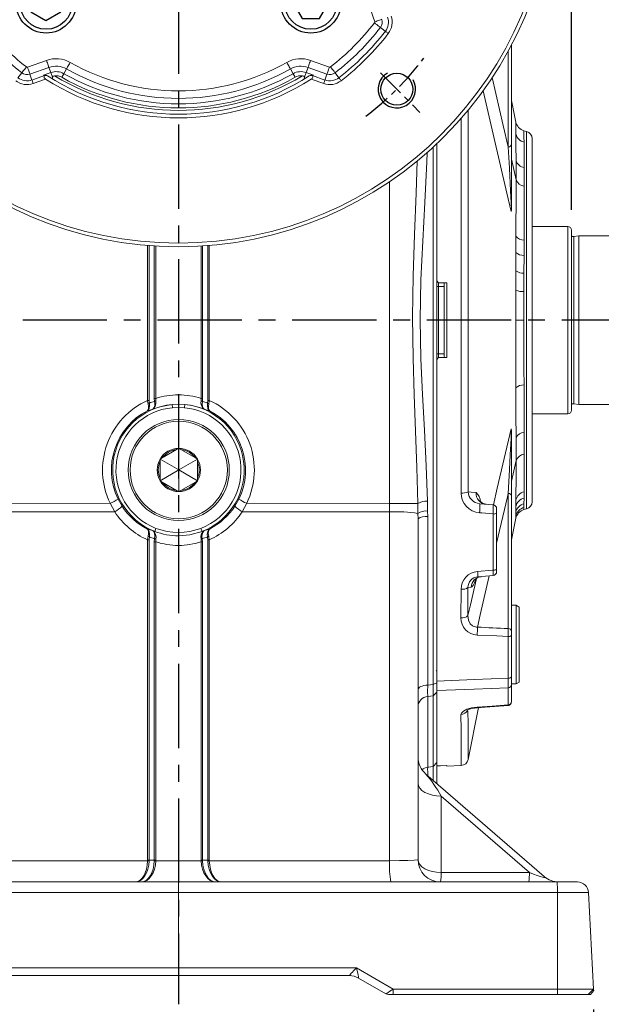
# Model space of a CAD drawing. Units: millimetres. Extents: x -38 to 1686, y -22 to 1078.
# Drawn here: x 398 to 553, y 114 to 377 of the extents above; entities that cross this region are included whole.
import ezdxf

# ---------------------------------------------------------------- set-up
doc = ezdxf.new("R2010")
doc.units = ezdxf.units.MM
doc.linetypes.add('中心線', pattern=[12, 7.5, -1.5, 1.5, -1.5])
for name, color, linetype in [('CEN', 2, '中心線'), ('DIM', 3, 'Continuous'), ('MAIN', 7, 'Continuous'), ('THIN', 1, 'Continuous')]:
    doc.layers.add(name, color=color, linetype=linetype)
doc.styles.get("Standard").update_dxf_attribs({"font": 'simplex.shx', "bigfont": 'chineset.shx'})
doc.dimstyles.new('L', dxfattribs={"dimscale": 5.5, "dimtxt": 3, "dimasz": 2.5, "dimexe": 1, "dimexo": 1, "dimgap": 1, "dimtad": 1, "dimdec": 4, "dimdsep": 46, "dimtxsty": 'Standard', "dimcen": 0, "dimclrd": 256, "dimclre": 256, "dimclrt": 256, "dimadec": 0, "dimazin": 0, "dimtfac": 0.6, "dimtdec": 4, "dimtmove": 0, "dimatfit": 3, "dimfxl": 0, "dimtolj": 1, "dimarcsym": 0})

# ---------------------------------------------------------------- blocks, each defined once
blk = doc.blocks.new('*D4')
at = {"layer": 'Defpoints', "color": 0}
for p in [(183.75, 517), (440.14, 517), (330.09, 116.61)]:
    blk.add_point(p, dxfattribs=at)
at = {"layer": 'DIM', "lineweight": -2}
for p, q in [((434.64, 517), (178.25, 517)), ((183.75, 130.36), (183.75, 503.25)), ((324.59, 116.61), (178.25, 116.61))]:
    blk.add_line(p, q, dxfattribs=at)
at = {"layer": 'DIM'}
for points in [[(181.46, 503.25), (186.04, 503.25), (183.75, 517)], [(181.46, 130.36), (186.04, 130.36), (183.75, 116.61)]]:
    blk.add_solid(points, dxfattribs=at)
at = {"layer": 'DIM', "insert": (170, 301.11), "char_height": 16.5, "attachment_point": 5, "rotation": 90}
blk.add_mtext('\\A1;401', dxfattribs=at)
blk = doc.blocks.new('*D5')
at = {"layer": 'Defpoints', "color": 0}
for p in [(630.14, 552.98), (440.14, 491.7), (630.14, 317.11)]:
    blk.add_point(p, dxfattribs=at)
at = {"layer": 'DIM', "lineweight": -2}
for p, q in [((440.14, 527.31), (440.14, 558.48)), ((630.14, 533.83), (630.14, 558.48)), ((453.89, 552.98), (616.39, 552.98)), ((440.14, 497.2), (440.14, 505.72)), ((630.14, 322.61), (630.14, 463.7))]:
    blk.add_line(p, q, dxfattribs=at)
at = {"layer": 'DIM'}
for points in [[(453.89, 555.27), (453.89, 550.68), (440.14, 552.98)], [(616.39, 555.27), (616.39, 550.68), (630.14, 552.98)]]:
    blk.add_solid(points, dxfattribs=at)
at = {"layer": 'DIM', "insert": (535.14, 566.73), "char_height": 16.5, "attachment_point": 5}
blk.add_mtext('\\A1;190', dxfattribs=at)
blk = doc.blocks.new('*D6')
at = {"layer": 'Defpoints', "color": 0}
for p in [(250.14, 592.8), (250.14, 317.11), (630.14, 317.11)]:
    blk.add_point(p, dxfattribs=at)
at = {"layer": 'DIM', "lineweight": -2}
for p, q in [((250.14, 527.31), (250.14, 598.3)), ((630.14, 533.83), (630.14, 598.3)), ((616.39, 592.8), (263.89, 592.8)), ((250.14, 426.92), (250.14, 506.68)), ((630.14, 322.61), (630.14, 463.7)), ((250.14, 322.61), (250.14, 406.3))]:
    blk.add_line(p, q, dxfattribs=at)
at = {"layer": 'DIM'}
for points in [[(263.89, 595.09), (263.89, 590.51), (250.14, 592.8)], [(616.39, 595.09), (616.39, 590.51), (630.14, 592.8)]]:
    blk.add_solid(points, dxfattribs=at)
at = {"layer": 'DIM', "insert": (440.14, 606.55), "char_height": 16.5, "attachment_point": 5}
blk.add_mtext('\\A1;380', dxfattribs=at)
blk = doc.blocks.new('*D8')
at = {"layer": 'Defpoints', "color": 0}
for p in [(630.14, 391.05), (545.14, 320.61), (630.14, 317.11)]:
    blk.add_point(p, dxfattribs=at)
at = {"layer": 'DIM', "lineweight": -2}
for p, q in [((545.14, 326.11), (545.14, 396.55)), ((630.14, 322.61), (630.14, 396.55)), ((558.89, 391.05), (616.39, 391.05))]:
    blk.add_line(p, q, dxfattribs=at)
at = {"layer": 'DIM'}
for points in [[(558.89, 393.34), (558.89, 388.76), (545.14, 391.05)], [(616.39, 393.34), (616.39, 388.76), (630.14, 391.05)]]:
    blk.add_solid(points, dxfattribs=at)
at = {"layer": 'DIM', "insert": (587.64, 404.8), "char_height": 16.5, "attachment_point": 5}
blk.add_mtext('\\A1;85', dxfattribs=at)
blk = doc.blocks.new('*D16')
at = {"layer": 'Defpoints', "color": 0}
for p in [(329.2, 117.61), (551.07, 118.04), (551.07, 73.52)]:
    blk.add_point(p, dxfattribs=at)
at = {"layer": 'DIM', "lineweight": -2}
for p, q in [((329.2, 112.11), (329.2, 68.02)), ((551.07, 112.54), (551.07, 68.02)), ((342.95, 73.52), (537.32, 73.52))]:
    blk.add_line(p, q, dxfattribs=at)
at = {"layer": 'DIM'}
for points in [[(342.95, 75.81), (342.95, 71.22), (329.2, 73.52)], [(537.32, 75.81), (537.32, 71.22), (551.07, 73.52)]]:
    blk.add_solid(points, dxfattribs=at)
at = {"layer": 'DIM', "insert": (440.13, 87.27), "char_height": 16.5, "attachment_point": 5}
blk.add_mtext('\\A1;222', dxfattribs=at)
blk = doc.blocks.new('BM10')
at = {"layer": 'MAIN'}
blk.add_lwpolyline([(-3.94, -2.31), (0.06, -4.62), (4.06, -2.31), (4.06, 2.31), (0.06, 4.62), (-3.94, 2.31)], close=True, dxfattribs=at)
for radius in [8, 6.96]:
    blk.add_circle((0, 0), radius, dxfattribs=at)
blk = doc.blocks.new('*U39')
at = {"layer": 'DIM'}
blk.add_blockref('BM10', (0, 0), dxfattribs=at)
blk = doc.blocks.new('*U40')
at = {"layer": 'DIM', "color": 0, "linetype": 'ByBlock', "lineweight": -2}
for p, rotation in [((259.69, 456.67), 90), ((259.69, 385.96), 180), ((330.41, 385.96), 270)]:
    blk.add_blockref('*U39', p, dxfattribs=dict(at, rotation=rotation))
blk.add_blockref('*U39', (330.41, 456.67), dxfattribs=at)
blk = doc.blocks.new('6D1120AD090-1正視')
at = {"color": 7, "linetype": 'Continuous', "lineweight": 15}
for p, q in [((52.43, -40.35), (50.64, -35.28)), ((53.96, -41.85), (55.27, -42.87)), ((-40.35, -52.43), (-35.28, -50.64)), ((-34.62, -52.52), (-39.68, -54.31)), ((-34.62, -52.52), (-34.13, -53.88)), ((34.62, -52.52), (34.13, -53.88)), ((39.68, -54.31), (34.62, -52.52)), ((35.28, -50.64), (40.35, -52.43)), ((-41.85, -53.96), (-42.87, -55.27)), ((-39.68, -54.31), (-39.13, -55.88)), ((-39.13, -55.88), (-35.82, -54.71)), ((-36.05, -54.56), (-34.13, -53.88)), ((-34.13, -53.88), (-33.68, -55.16)), ((-30.61, -54.19), (-31.16, -55.15)), ((-29.9, -52.93), (-30.61, -54.19)), ((29.9, -52.93), (30.61, -54.19)), ((30.61, -54.19), (31.16, -55.15)), ((34.13, -53.88), (33.68, -55.16)), ((34.13, -53.88), (36.05, -54.56)), ((35.82, -54.71), (39.13, -55.88)), ((39.68, -54.31), (39.13, -55.88)), ((41.85, -53.96), (42.87, -55.27)), ((-35.49, -55.65), (-38.8, -56.82)), ((38.8, -56.82), (35.49, -55.65))]:
    blk.add_line(p, q, dxfattribs=at)
at = {"color": 7, "linetype": 'Continuous', "lineweight": 15, "flags": 128}
for points in [[(52.39, -40.63), (52.68, -40.86), (52.97, -41.08), (53.24, -41.29), (53.47, -41.47), (53.67, -41.63), (53.82, -41.74), (53.92, -41.82), (53.96, -41.85)], [(52.43, -40.35), (52.79, -40.22), (53.13, -40.1), (53.45, -39.99), (53.73, -39.89), (53.96, -39.81), (54.14, -39.74), (54.26, -39.7), (54.31, -39.68)], [(56.06, -43.48), (55.91, -43.37), (55.77, -43.25), (55.64, -43.15), (55.52, -43.06), (55.42, -42.98), (55.35, -42.93), (55.3, -42.89), (55.27, -42.87)], [(-40.63, -52.39), (-40.86, -52.68), (-41.08, -52.97), (-41.29, -53.24), (-41.47, -53.47), (-41.63, -53.67), (-41.74, -53.82), (-41.82, -53.92), (-41.85, -53.96)], [(-40.35, -52.43), (-40.22, -52.79), (-40.1, -53.13), (-39.99, -53.45), (-39.89, -53.73), (-39.81, -53.96), (-39.74, -54.14), (-39.7, -54.26), (-39.68, -54.31)], [(-35.28, -50.64), (-35.16, -50.99), (-35.03, -51.33), (-34.92, -51.65), (-34.82, -51.93), (-34.74, -52.17), (-34.68, -52.35), (-34.63, -52.47), (-34.62, -52.52)], [(-28.92, -51.19), (-29.11, -51.52), (-29.28, -51.84), (-29.45, -52.13), (-29.6, -52.39), (-29.72, -52.61), (-29.81, -52.77), (-29.87, -52.88), (-29.9, -52.93)], [(28.92, -51.19), (29.11, -51.52), (29.28, -51.84), (29.45, -52.13), (29.6, -52.39), (29.72, -52.61), (29.81, -52.77), (29.87, -52.88), (29.9, -52.93)], [(35.28, -50.64), (35.16, -50.99), (35.03, -51.33), (34.92, -51.65), (34.82, -51.93), (34.74, -52.17), (34.68, -52.35), (34.63, -52.47), (34.62, -52.52)], [(40.35, -52.43), (40.22, -52.79), (40.1, -53.13), (39.99, -53.45), (39.89, -53.73), (39.81, -53.96), (39.74, -54.14), (39.7, -54.26), (39.68, -54.31)], [(40.63, -52.39), (40.86, -52.68), (41.08, -52.97), (41.29, -53.24), (41.47, -53.47), (41.63, -53.67), (41.74, -53.82), (41.82, -53.92), (41.85, -53.96)], [(-35.62, -54.67), (-35.76, -54.78), (-35.86, -54.93), (-35.89, -55.12), (-35.85, -55.28), (-35.75, -55.42), (-35.56, -55.59), (-35.49, -55.65)], [(-35.62, -54.67), (-35.82, -54.7), (-35.82, -54.71)], [(33.68, -55.16), (33.68, -55.34), (33.56, -55.57), (33.17, -55.9)], [(35.49, -55.65), (35.69, -55.49), (35.84, -55.3), (35.89, -55.13), (35.88, -54.98), (35.78, -54.8), (35.62, -54.67)], [(35.82, -54.71), (35.82, -54.7), (35.62, -54.67)], [(-38.8, -56.82), (-38.86, -56.64), (-38.92, -56.47), (-38.98, -56.31), (-39.03, -56.17), (-39.07, -56.05), (-39.1, -55.96), (-39.12, -55.9), (-39.13, -55.88)], [(38.8, -56.82), (38.86, -56.64), (38.92, -56.47), (38.98, -56.31), (39.03, -56.17), (39.07, -56.05), (39.1, -55.96), (39.12, -55.9), (39.13, -55.88)], [(43.48, -56.06), (43.37, -55.91), (43.25, -55.77), (43.15, -55.64), (43.06, -55.52), (42.98, -55.42), (42.93, -55.35), (42.89, -55.3), (42.87, -55.27)]]:
    blk.add_lwpolyline(points, dxfattribs=at)
at = {"color": 7, "linetype": 'Continuous', "lineweight": 15, "extrusion": (6.98297e-15, 0, -1)}
blk.add_circle((0, 0), 100.39, dxfattribs=at)
at = {"color": 7, "linetype": 'Continuous', "lineweight": 15}
blk.add_circle((0, 0), 99.42, dxfattribs=at)
for centre, radius, start, end in [((52.15, -40.45), 3.95, 322.2036, 19.5), ((52.15, -40.45), 4.95, 322.2036, 19.5), ((0, 0), 68.29, 217.7964, 232.2036), ((0, 0), 66.29, 217.7964, 232.2036), ((0, 0), 66.29, 307.7964, 322.2036), ((0, 0), 68.29, 307.7964, 322.2036), ((52.15, -40.45), 0.294, 322.2036, 19.5), ((52.15, -40.45), 2.29, 322.2036, 19.5), ((0, 0), 69.95, 307.7964, 322.2036), ((0, 0), 70.95, 307.7964, 322.2036), ((-40.45, -52.15), 0.294, 232.2036, 289.5), ((-32.71, -57.9), 7.71, 60.5358, 109.5), ((-32.71, -57.9), 5.71, 60.5358, 109.5), ((0, 0), 58.79, 240.5358, 299.4642), ((32.71, -57.9), 7.71, 70.5, 119.4642), ((32.71, -57.9), 5.71, 70.5, 119.4642), ((40.45, -52.15), 0.294, 250.5, 307.7964), ((-40.45, -52.15), 2.29, 232.2036, 289.5), ((-35.72, -55.52), 1.02, 56.3617, 109.0047), ((-0.33, 0.94), 66, 237.2386, 237.472), ((-35.46, -55.59), 0.936, 56.8987, 99.7425), ((0, 0), 65, 237.472, 302.528), ((-32.71, -57.9), 4.26, 60.5358, 109.5), ((-33.26, -55.24), 0.432, 168.8498, 232.5219), ((-33.12, -55.36), 0.593, 88.5667, 159.955), ((-32.71, -57.9), 3.15, 60.5358, 97.2404), ((0, 0), 64, 238.8486, 301.1514), ((0, 0), 63.35, 240.5358, 299.4642), ((0, 0), 62.24, 240.5358, 299.4642), ((0, 0), 60.79, 240.5358, 299.4642), ((32.71, -57.9), 4.26, 70.5, 119.4642), ((32.71, -57.9), 3.15, 82.7596, 119.4642), ((33.13, -55.35), 0.58, 19.0827, 92.3957), ((35.47, -55.6), 0.948, 80.5581, 122.8007), ((35.72, -55.53), 1.03, 71.2203, 123.4133), ((0.33, 0.94), 66, 302.528, 302.7614), ((40.45, -52.15), 2.29, 250.5, 307.7964), ((-40.45, -52.15), 4.95, 232.2036, 289.5), ((-40.45, -52.15), 3.95, 232.2036, 289.5), ((0, 0), 66, 237.472, 302.528), ((40.45, -52.15), 4.95, 250.5, 307.7964), ((40.45, -52.15), 3.95, 250.5, 307.7964)]:
    blk.add_arc(centre, radius, start, end, dxfattribs=at)
at = {"layer": 'CEN'}
blk.add_line((54.01, -54.01), (64.53, -64.53), dxfattribs=at)
blk.add_arc((0, 0), 82.5, 307.3549, 322.6451, dxfattribs=at)
at = {"layer": 'MAIN'}
blk.add_circle((58.34, -58.34), 4.25, dxfattribs=at)
at = {"layer": 'THIN'}
blk.add_arc((58.34, -58.34), 5, 120.0912, 30, dxfattribs=at)
at = {"layer": 'DIM'}
blk.add_blockref('*U40', (-295.05, -421.32), dxfattribs=at)
blk = doc.blocks.new('*D45')
at = {"layer": 'Defpoints', "color": 0}
for p in [(250.14, 552.98), (440.14, 491.7), (250.14, 317.11)]:
    blk.add_point(p, dxfattribs=at)
at = {"layer": 'DIM', "lineweight": -2}
for p, q in [((250.14, 322.61), (250.14, 558.48)), ((440.14, 497.2), (440.14, 558.48)), ((426.39, 552.98), (263.89, 552.98))]:
    blk.add_line(p, q, dxfattribs=at)
at = {"layer": 'DIM'}
for points in [[(263.89, 555.27), (263.89, 550.68), (250.14, 552.98)], [(426.39, 555.27), (426.39, 550.68), (440.14, 552.98)]]:
    blk.add_solid(points, dxfattribs=at)
at = {"layer": 'DIM', "insert": (345.14, 566.73), "char_height": 16.5, "attachment_point": 5}
blk.add_mtext('\\A1;190', dxfattribs=at)

msp = doc.modelspace()

# ---------------------------------------------------------------- linework, layer by layer
at = {"color": 7, "linetype": 'Continuous', "lineweight": 15}
for p, q in [((435.80165, 259.82637), (439.65882, 262.05331)), ((439.65882, 262.05331), (440.23024, 262.38322)), ((440.23024, 262.38322), (440.80165, 262.05331)), ((440.23024, 256.60972), (440.23024, 262.38322)), ((440.80165, 262.05331), (444.65882, 259.82637)), ((435.23024, 259.49646), (435.80165, 259.82637)), ((435.23024, 258.83665), (435.23024, 259.49646)), ((440.23024, 256.60972), (435.23024, 259.49646)), ((435.23024, 254.38278), (435.23024, 258.83665)), ((440.23024, 256.60972), (445.23024, 259.49646)), ((444.65882, 259.82637), (445.23024, 259.49646)), ((445.23024, 259.49646), (445.23024, 258.83665)), ((445.23024, 258.83665), (445.23024, 254.38278)), ((440.23024, 256.60972), (435.23024, 253.72296)), ((440.23024, 256.60972), (445.23024, 253.72296)), ((440.23024, 256.60972), (440.23024, 250.83621)), ((435.23024, 253.72296), (435.23024, 254.38278)), ((435.80165, 253.39305), (435.23024, 253.72296)), ((439.65882, 251.16612), (435.80165, 253.39305)), ((444.65882, 253.39305), (440.80165, 251.16612)), ((445.23024, 253.72296), (444.65882, 253.39305)), ((445.23024, 254.38278), (445.23024, 253.72296)), ((440.23024, 250.83621), (439.65882, 251.16612)), ((440.80165, 251.16612), (440.23024, 250.83621))]:
    msp.add_line(p, q, dxfattribs=at)
at = {"color": 7, "linetype": 'Continuous', "lineweight": 15, "extrusion": (-1.22461e-16, 3.81465e-16, -1)}
msp.add_circle((-440.23024, 256.60971), 13.5, dxfattribs=at)
at = {"color": 7, "linetype": 'Continuous', "lineweight": 15}
msp.add_circle((440.23024, 256.60971), 13, dxfattribs=at)
for radius, start, end in [(5.7735, 90, 150), (5.4735, 95.992447, 144.007553), (5.7735, 30, 90), (5.4735, 35.992447, 84.007553), (5.7735, 150, 210), (5.4735, 155.992447, 204.007553), (5.7735, 330, 30), (5.4735, 335.992447, 24.007553), (5.7735, 210, 270), (5.4735, 215.992447, 264.007553), (5.7735, 270, 330), (5.4735, 275.992447, 324.007553)]:
    msp.add_arc((440.23024, 256.60971), radius, start, end, dxfattribs=at)
at = {"layer": 'CEN', "ltscale": 3}
for p, q in [((440.14282, 492.86169), (440.14282, 113.99556)), ((637.04397, 296.61169), (238.026, 296.61169))]:
    msp.add_line(p, q, dxfattribs=at)
at = {"layer": 'MAIN', "color": 7, "linetype": 'Continuous', "lineweight": 15}
for p, q in [((528.22998, 342.88355), (528.22998, 368.46751)), ((529.14282, 370.17669), (529.14282, 343.58797)), ((530.28012, 349.51525), (529.14282, 355.25885)), ((533.16046, 347.00889), (532.44652, 347.20019)), ((533.16046, 347.00889), (533.16046, 296.61169)), ((534.64282, 345.07704), (534.64282, 296.61169)), ((508.17928, 199.33638), (508.17928, 342.79943)), ((509.14282, 343.69935), (509.14282, 199.76028)), ((529.14282, 343.58797), (529.14282, 326.41798)), ((529.14282, 339.61543), (530.34501, 334.09296)), ((529.10778, 326.0666), (529.06722, 325.65885)), ((529.14282, 326.41798), (529.10778, 326.0666)), ((544.14283, 321.61169), (534.64282, 321.61169)), ((544.14283, 271.61169), (544.14283, 321.61169)), ((530.29584, 314.71543), (530.30398, 318.99704)), ((545.14282, 272.61169), (545.14282, 320.61169)), ((547.14282, 319.11169), (545.78218, 318.92047)), ((545.78218, 274.30292), (545.78218, 318.92047)), ((628.14282, 319.11169), (547.14282, 319.11169)), ((547.14282, 274.11169), (547.14282, 319.11169)), ((431.89841, 275.16257), (431.89841, 316.56551)), ((432.30526, 316.53281), (432.30526, 275.16257)), ((433.69349, 275.70672), (433.69349, 316.43377)), ((434.08292, 316.40946), (434.08292, 275.70672)), ((446.20272, 275.70672), (446.20272, 316.40946)), ((446.59216, 316.43377), (446.59216, 275.70672)), ((447.98039, 275.16257), (447.98039, 316.53281)), ((448.38723, 316.56551), (448.38723, 275.16257)), ((532.47943, 317.99181), (532.46833, 313.90724)), ((530.28846, 309.7486), (530.29584, 314.71543)), ((532.46833, 313.90724), (532.45815, 309.16538)), ((530.2832, 304.57316), (530.28846, 309.7486)), ((532.45815, 309.16538), (532.45083, 304.22104)), ((509.14282, 307.11169), (509.64282, 306.61169)), ((509.64282, 305.61169), (509.14282, 305.61169)), ((511.84163, 306.61169), (509.64282, 306.61169)), ((509.64282, 306.61169), (509.64282, 305.61169)), ((511.14283, 305.61169), (509.64282, 305.61169)), ((509.64282, 305.61169), (509.64282, 287.61169)), ((511.14283, 305.61169), (511.14283, 287.61169)), ((517.52914, 296.61169), (515.6719, 296.61169)), ((532.44652, 296.61169), (530.28012, 296.61169)), ((533.16046, 296.61169), (533.16046, 246.21449)), ((534.64282, 296.61169), (534.64282, 248.14635)), ((509.64282, 287.61169), (509.14282, 287.61169)), ((509.64282, 286.61169), (509.14282, 286.11169)), ((509.64282, 287.61169), (509.64282, 286.61169)), ((511.14283, 287.61169), (509.64282, 287.61169)), ((509.64282, 286.61169), (511.84163, 286.61169)), ((440.14282, 274.18772), (440.14282, 276.66464)), ((432.30526, 275.16257), (431.89841, 275.16257)), ((433.75249, 274.93453), (433.69349, 275.70672)), ((434.08292, 275.70672), (433.69349, 275.70672)), ((434.08292, 275.70672), (434.10411, 275.05412)), ((438.45727, 274.10739), (440.14282, 274.18772)), ((438.54134, 273.23473), (438.45727, 274.10739)), ((440.14502, 273.31593), (440.14052, 274.18772)), ((440.14282, 274.18772), (441.82838, 274.10739)), ((441.82838, 274.10739), (441.7443, 273.23473)), ((446.18153, 275.05412), (446.20272, 275.70672)), ((446.59216, 275.70672), (446.20272, 275.70672)), ((446.59216, 275.70672), (446.53316, 274.93453)), ((448.38723, 275.16257), (447.98039, 275.16257)), ((545.78218, 274.30292), (547.14282, 274.11169)), ((547.14282, 274.11169), (628.14282, 274.11169)), ((433.27929, 272.84205), (431.84035, 272.43404)), ((440.14282, 273.31592), (438.54134, 273.23473)), ((441.7443, 273.23473), (440.14282, 273.31592)), ((448.4453, 272.43404), (447.00636, 272.84205)), ((534.64282, 271.61169), (544.14283, 271.61169)), ((529.06722, 267.56454), (529.10778, 267.15679)), ((529.10778, 267.15679), (529.14282, 266.80541)), ((529.14282, 266.80541), (529.14282, 249.63542)), ((529.14282, 253.60796), (530.34501, 259.13042)), ((528.22998, 214.25809), (528.22998, 250.33983)), ((532.47943, 250.77291), (532.46833, 249.07782)), ((383.72414, 247.65872), (421.91816, 247.71113)), ((423.11619, 245.46542), (421.91816, 247.71113)), ((424.02825, 248.79776), (425.08108, 246.9416)), ((455.20456, 246.9416), (456.2574, 248.79776)), ((458.36749, 247.71113), (457.16946, 245.46542)), ((458.36749, 247.71113), (496.56151, 247.65872)), ((496.56151, 247.65872), (504.10712, 247.65872)), ((496.56151, 245.41136), (496.56151, 247.65872)), ((504.13742, 245.00863), (504.10712, 247.65872)), ((506.67622, 248.25642), (506.71787, 245.6444)), ((520.6204, 247.60731), (524.22998, 247.29151)), ((529.14282, 249.63542), (529.14282, 213.55366)), ((530.29584, 246.87464), (530.30398, 248.63455)), ((532.45815, 247.60878), (532.45083, 246.59992)), ((532.46833, 249.07782), (532.45815, 247.60878)), ((423.11619, 245.46542), (383.72414, 245.41136)), ((496.56151, 245.41136), (457.16946, 245.46542)), ((496.56151, 152.2981), (496.56151, 245.41136)), ((504.14283, 243.53348), (504.13742, 245.00863)), ((506.71787, 245.6444), (506.7253, 244.18156)), ((524.19516, 229.86652), (524.19516, 244.86127)), ((525.14282, 246.29532), (525.14282, 245.07867)), ((525.14282, 245.07867), (525.14282, 230.14691)), ((530.2832, 244.30547), (530.28846, 245.35094)), ((530.28846, 245.35094), (530.29584, 246.87464)), ((532.44652, 246.0232), (533.16046, 246.21449)), ((504.14283, 243.53348), (504.14283, 152.6117)), ((506.7253, 244.18156), (506.7253, 199.17968)), ((529.14282, 237.96454), (530.28012, 243.70813)), ((431.84245, 240.82988), (433.2812, 240.42339)), ((433.2812, 240.42339), (433.81144, 240.21489)), ((434.13005, 241.03185), (433.81439, 240.21395)), ((440.13367, 238.9953), (440.15236, 239.8366)), ((446.47136, 240.21367), (446.1557, 241.03159)), ((446.4713, 240.2138), (447.00445, 240.42339)), ((447.00445, 240.42339), (448.4432, 240.82988)), ((431.89841, 152.44163), (431.89841, 237.97324)), ((432.30526, 237.98629), (432.30526, 152.45469)), ((433.69349, 237.41766), (433.7637, 238.26247)), ((433.69349, 152.45469), (433.69349, 237.41766)), ((434.11152, 238.14438), (434.08292, 237.43064)), ((434.08292, 237.43064), (434.08292, 152.46766)), ((440.14282, 236.47495), (440.14282, 238.9952)), ((446.20272, 237.43064), (446.17413, 238.14438)), ((446.20272, 152.46766), (446.20272, 237.43064)), ((446.52195, 238.26247), (446.59216, 237.41766)), ((446.59216, 237.41766), (446.59216, 152.45469)), ((447.98039, 152.45469), (447.98039, 237.98629)), ((448.38723, 237.97324), (448.38723, 152.44163)), ((525.14282, 230.14691), (525.14282, 229.42807)), ((524.22998, 228.43188), (520.12846, 228.07304)), ((515.62561, 217.17348), (515.63345, 224.75667)), ((517.49768, 225.25148), (517.49116, 217.72311)), ((518.34059, 225.33361), (517.49768, 225.25148)), ((530.34282, 220.49112), (529.14282, 220.49112)), ((531.14282, 220.02923), (530.34282, 220.49112)), ((530.34282, 201.38714), (530.34282, 220.49112)), ((531.14282, 220.02923), (531.14282, 201.76562)), ((529.14282, 213.55366), (529.14282, 212.49235)), ((528.19516, 201.01153), (528.19516, 212.13716)), ((529.14282, 212.49235), (529.14282, 201.4135)), ((509.01465, 203.06068), (509.0917, 202.98195)), ((509.15349, 203.00232), (509.20811, 203.0582)), ((509.14282, 197.69659), (509.14282, 200.24655)), ((529.14282, 201.4135), (529.14282, 199.36477)), ((530.34282, 199.49111), (530.34282, 201.38714)), ((530.34282, 199.49111), (531.14282, 199.95299)), ((531.14282, 201.76562), (531.14282, 199.95299)), ((506.7253, 199.17968), (508.17928, 199.33638)), ((508.17928, 199.33638), (509.14282, 199.76028)), ((508.17928, 196.31095), (509.14282, 197.26771)), ((509.14282, 199.76028), (509.14282, 197.26771)), ((509.14282, 197.26771), (509.14282, 197.69659)), ((509.14282, 197.26771), (509.14282, 178.48488)), ((528.19516, 193.89093), (528.19516, 198.45062)), ((529.14282, 199.49111), (530.34282, 199.49111)), ((529.14282, 199.36477), (529.14282, 194.82425)), ((508.17928, 196.31095), (506.7253, 196.15689)), ((506.7253, 196.15689), (506.7253, 177.24783)), ((508.17928, 177.4459), (508.17928, 196.31095)), ((529.14282, 194.82425), (529.14282, 194.78248)), ((517.52914, 179.31265), (520.27271, 193.16838)), ((517.52887, 179.39874), (517.52914, 179.31265)), ((508.17928, 177.4459), (509.14282, 178.48488)), ((509.14282, 177.59294), (509.14282, 178.48488)), ((509.14282, 178.48488), (509.14282, 172.91138)), ((511.86356, 177.50428), (515.6719, 177.70387)), ((506.21828, 175.44029), (537.86672, 148.07319)), ((510.32293, 169.56533), (510.32293, 149.17496)), ((533.90322, 149.17496), (510.32293, 169.56533)), ((383.72414, 152.2981), (431.89618, 152.2981)), ((432.30526, 152.45469), (433.69349, 152.45469)), ((434.08025, 152.29888), (440.14282, 152.29888)), ((440.14282, 152.29888), (440.14282, 146.61169)), ((440.14282, 152.29888), (446.20539, 152.29888)), ((446.59216, 152.45469), (447.98039, 152.45469)), ((448.38947, 152.2981), (496.56151, 152.2981)), ((510.32293, 149.17496), (533.90322, 149.17496)), ((338.99674, 146.61169), (440.14282, 146.61169)), ((440.14282, 146.61169), (440.14282, 143.76869)), ((440.14282, 146.61169), (541.28891, 146.61169)), ((541.28891, 146.61169), (546.7237, 146.61169)), ((440.14282, 143.76869), (338.91831, 143.76869)), ((440.14282, 143.76869), (440.14282, 123.71637)), ((541.36734, 143.76869), (440.14282, 143.76869)), ((541.36734, 143.76869), (541.40264, 118.037)), ((549.71958, 143.76869), (541.36734, 143.76869)), ((549.71958, 143.76869), (551.06813, 118.037)), ((392.59264, 123.71637), (440.14282, 123.71637)), ((440.14282, 121.6117), (440.14282, 123.71637)), ((440.14282, 123.71637), (487.69301, 123.71637)), ((487.69301, 123.71637), (497.52996, 118.037)), ((440.14282, 121.6117), (394.52031, 121.6117)), ((485.76534, 121.6117), (440.14282, 121.6117)), ((485.76508, 121.6117), (485.76534, 121.6117)), ((495.56665, 116.72626), (488.26508, 120.94181)), ((496.28028, 116.61169), (495.56665, 116.72626)), ((497.49265, 116.61169), (496.28028, 116.61169)), ((497.49265, 116.61169), (497.52996, 118.037)), ((541.36533, 116.61169), (497.49265, 116.61169)), ((497.52996, 118.037), (541.40264, 118.037)), ((541.40264, 118.037), (541.36533, 116.61169)), ((549.64282, 116.61169), (541.36533, 116.61169)), ((541.40264, 118.037), (551.06813, 118.037)), ((551.06813, 118.037), (549.64282, 116.61169)), ((550.19132, 116.61169), (549.64282, 116.61169)), ((551.09048, 117.61032), (550.19132, 116.61169)), ((550.64145, 117.61032), (551.09048, 117.61032)), ((551.06813, 118.037), (551.09048, 117.61032))]:
    msp.add_line(p, q, dxfattribs=at)
at = {"layer": 'MAIN', "color": 7, "linetype": 'Continuous', "lineweight": 15, "flags": 128}
for points in [[(523.95662, 361.36265), (526.89079, 348.62235), (528.22998, 342.88355)], [(529.06722, 325.65885), (527.89947, 330.54233), (524.19687, 346.31144), (521.53942, 357.85964)], [(517.50918, 352.64563), (517.51097, 350.15529), (517.51853, 337.21647), (517.52432, 323.76047), (517.52791, 310.20303), (517.52914, 296.61169)], [(515.6719, 296.61169), (515.67046, 309.90308), (515.66628, 323.16342), (515.65955, 336.3308), (515.65018, 349.75675), (515.64957, 350.4608)], [(530.29584, 346.34861), (530.28928, 347.70822), (530.28436, 348.69366), (530.28118, 349.30909), (530.28012, 349.51525)], [(532.44652, 347.20019), (532.44655, 347.19643), (532.44825, 346.97049), (532.45251, 346.39785), (532.45933, 345.44958), (532.46833, 344.14543)], [(530.32622, 339.2761), (530.30988, 343.25013), (530.29584, 346.34861)], [(529.10778, 326.0666), (529.10103, 326.24619), (529.02654, 327.95968), (528.8687, 331.15743), (528.5489, 337.16552), (528.22998, 342.88355)], [(532.46833, 344.14543), (532.48698, 341.23278), (532.50915, 337.34329)], [(504.10712, 247.65872), (503.86752, 257.2939), (503.50079, 266.95867), (503.11836, 276.68251), (502.82507, 286.42824), (502.71478, 297.43427), (502.86388, 308.43883), (503.22982, 319.49398), (503.67033, 330.51905), (503.958, 339.12083)], [(506.54641, 341.32708), (506.49489, 338.92042), (505.96316, 328.05476), (505.39027, 317.72213), (504.93458, 307.34059), (504.7601, 296.81934), (504.92132, 286.29743), (505.32549, 276.74978), (505.84692, 267.24242), (506.34902, 257.72251), (506.67622, 248.25642)], [(530.34501, 334.09296), (530.34501, 334.09301), (530.33551, 336.79734), (530.32622, 339.2761)], [(532.50915, 337.34329), (532.52133, 334.9648), (532.53364, 332.36666)], [(530.30398, 318.99704), (530.31321, 323.08514), (530.32339, 327.00386), (530.33399, 330.66364), (530.34501, 334.09292), (530.34501, 334.09296)], [(496.56151, 247.65872), (496.56151, 263.65872), (496.56151, 327.65872), (496.56151, 333.58073)], [(532.53364, 332.36666), (532.51947, 329.13006), (532.50542, 325.62009), (532.49197, 321.91689), (532.47943, 317.99181)], [(530.28012, 296.61169), (530.28086, 300.6025), (530.2832, 304.57316)], [(532.45083, 304.22104), (532.44758, 300.42633), (532.44652, 296.61169)], [(515.65534, 250.42905), (515.66238, 261.82343), (515.66759, 273.29973), (515.6708, 284.9417), (515.6719, 296.61169)], [(517.52914, 296.61169), (517.52827, 285.13086), (517.52572, 273.67726), (517.52147, 262.16842), (517.51569, 250.74282)], [(530.29584, 278.50758), (530.28928, 282.84611), (530.28436, 287.28462), (530.28118, 291.93013), (530.28012, 296.61169)], [(532.44652, 296.61169), (532.44655, 295.99522), (532.44825, 291.80434), (532.45251, 287.64663), (532.45933, 283.4331), (532.46833, 279.31579)], [(532.46833, 279.31579), (532.48698, 272.79872), (532.50915, 266.63778)], [(530.32622, 265.20499), (530.30988, 271.53643), (530.29584, 278.50758)], [(432.37344, 274.46452), (432.42701, 273.69839), (432.30078, 273.0628), (431.99009, 272.55963), (431.89354, 272.47342), (431.85892, 272.4472), (431.84526, 272.43746), (431.84035, 272.43404)], [(431.84035, 272.43404), (431.84389, 272.43687), (431.85305, 272.44441), (431.87684, 272.4656), (431.94211, 272.53757), (431.95436, 272.55381), (432.12652, 272.98367), (432.15586, 273.57641), (432.03453, 274.31306)], [(432.03453, 274.31306), (432.00359, 274.44266), (431.89841, 275.16257)], [(432.30526, 275.16257), (432.35318, 274.57026), (432.37344, 274.46452)], [(434.10411, 275.05412), (434.11157, 274.27924), (433.93937, 273.62035), (433.58796, 273.0825), (433.28513, 272.8454), (433.27929, 272.84205)], [(438.45727, 274.10739), (435.16153, 273.49779), (433.27929, 272.84205)], [(446.53316, 274.93453), (446.47092, 274.1773), (446.55518, 273.54747), (446.78572, 273.05112), (447.00193, 272.84493), (447.00636, 272.84205)], [(448.4453, 272.43404), (448.44039, 272.43746), (448.42667, 272.44724), (448.39195, 272.47354), (448.29514, 272.56005), (447.98464, 273.06341), (447.85862, 273.69878), (447.91221, 274.46452)], [(447.91221, 274.46452), (447.97878, 275.04944), (447.98039, 275.16257)], [(448.25112, 274.31306), (448.12981, 273.57678), (448.15902, 272.98422), (448.33123, 272.55388), (448.34326, 272.53793), (448.4087, 272.4657), (448.43256, 272.44444), (448.44176, 272.43687), (448.4453, 272.43404)], [(448.38723, 275.16257), (448.37503, 275.02572), (448.25112, 274.31306)], [(524.28703, 247.27463), (525.32481, 251.75289), (529.06722, 267.56454)], [(528.22998, 250.33983), (528.58055, 256.6374), (528.79715, 260.68574), (529.01421, 265.00106), (529.0617, 266.03604), (529.10778, 267.15679)], [(532.50915, 266.63778), (532.52133, 263.65403), (532.53364, 260.85673)], [(530.34501, 259.13042), (530.34501, 259.13046), (530.33551, 262.06791), (530.32622, 265.20499)], [(532.53364, 260.85673), (532.51947, 257.88477), (532.50542, 255.18571), (532.49197, 252.82116), (532.47943, 250.77291)], [(530.30398, 248.63455), (530.31321, 250.74638), (530.32339, 253.22414), (530.33399, 256.01148), (530.34501, 259.13038), (530.34501, 259.13042)], [(517.51569, 250.74282), (518.31367, 250.67922), (519.63801, 250.57501)], [(528.22998, 250.33983), (528.01861, 249.43672), (525.14282, 237.03838)], [(522.31163, 247.47986), (522.16187, 247.4777), (521.38166, 247.72923), (520.89157, 248.0654), (520.64157, 248.3369), (520.55844, 248.4647), (520.5635, 248.45225)], [(524.19516, 244.86127), (521.16893, 245.12856), (520.55076, 245.18316)], [(532.45083, 246.59992), (532.44758, 246.16751), (532.44652, 246.0232)], [(530.28012, 243.70813), (530.28086, 243.85757), (530.2832, 244.30547)], [(431.84245, 240.82988), (431.84748, 240.82639), (431.86626, 240.813), (431.90993, 240.7794), (432.02984, 240.66671), (432.33047, 240.14667), (432.44691, 239.49985), (432.38234, 238.73121)], [(432.04784, 238.8804), (432.17557, 239.62163), (432.15134, 240.2278), (431.96634, 240.70064), (431.88753, 240.79086), (431.8583, 240.81703), (431.84615, 240.82696), (431.84245, 240.82988)], [(433.7637, 238.26247), (433.83497, 239.02256), (433.75803, 239.66358), (433.5339, 240.1761), (433.28577, 240.42044), (433.2812, 240.42339)], [(434.1301, 241.03199), (437.08813, 240.17291), (440.14282, 239.83682)], [(440.14282, 239.83678), (443.19575, 240.16963), (446.15574, 241.03147)], [(446.47131, 240.2138), (443.19035, 239.29343), (440.14282, 238.99516)], [(446.17413, 238.14438), (446.15355, 238.92076), (446.3142, 239.58934), (446.65424, 240.14148), (446.99846, 240.41997), (447.00445, 240.42339)], [(447.90331, 238.73121), (447.83874, 239.49985), (447.95517, 240.14667), (448.25581, 240.66671), (448.37572, 240.7794), (448.41939, 240.813), (448.43817, 240.82639), (448.4432, 240.82988)], [(448.4432, 240.82988), (448.4395, 240.82696), (448.42734, 240.81703), (448.39812, 240.79086), (448.31931, 240.70064), (448.13431, 240.2278), (448.11008, 239.62163), (448.23781, 238.8804)], [(431.89841, 237.97324), (431.91687, 238.16822), (432.04784, 238.8804)], [(432.38234, 238.73121), (432.30854, 238.1474), (432.30526, 237.98629)], [(447.98039, 237.98629), (447.93307, 238.57895), (447.90331, 238.73121)], [(448.23781, 238.8804), (448.28279, 238.69363), (448.38723, 237.97324)], [(520.05882, 229.50209), (524.04175, 229.853), (524.19516, 229.86652)], [(524.19516, 229.86652), (524.38263, 229.87432), (524.56149, 229.89192), (524.7253, 229.91868), (524.8682, 229.95364), (524.98504, 229.99553), (525.07163, 230.04286), (525.12486, 230.09394), (525.14282, 230.14691)], [(517.49116, 217.72311), (518.15869, 220.65133), (519.76596, 227.66863)], [(519.62057, 227.55859), (519.26417, 226.52556), (518.88717, 225.78311), (518.51337, 225.39141), (518.34059, 225.33361)], [(523.13916, 228.33644), (520.75024, 217.91303), (520.00873, 214.66154)], [(517.49116, 217.72311), (517.62093, 216.53571), (518.1209, 215.52881), (518.69761, 215.00739), (518.87274, 214.90772), (519.73982, 214.66743), (520.00873, 214.66154)], [(528.19516, 212.13716), (525.15887, 212.28777), (519.93909, 212.54706)], [(529.14282, 212.49235), (529.12486, 212.42524), (529.07163, 212.36055), (528.98504, 212.30059), (528.8682, 212.24752), (528.7253, 212.20324), (528.56149, 212.16935), (528.38263, 212.14705), (528.19516, 212.13716)], [(509.14282, 200.24655), (519.10454, 200.64646), (528.19516, 201.01153)], [(529.14282, 201.4135), (529.12486, 201.33756), (529.07163, 201.26434), (528.98504, 201.19648), (528.8682, 201.13642), (528.7253, 201.08631), (528.56149, 201.04795), (528.38263, 201.02272), (528.19516, 201.01153)], [(528.19516, 198.45062), (528.19897, 199.49082), (528.19516, 201.01153)], [(506.7253, 199.17968), (506.20333, 199.13034), (505.71134, 199.04414), (505.26506, 198.92382), (504.8787, 198.77322), (504.5646, 198.59716), (504.33281, 198.40125), (504.1907, 198.19174), (504.14283, 197.97533)], [(506.7253, 199.17968), (506.69599, 197.38376), (506.7253, 196.15689)], [(508.17928, 196.31095), (508.18974, 197.54278), (508.17928, 199.33638)], [(528.19516, 198.45062), (519.10454, 198.09079), (509.14282, 197.69659)], [(515.62561, 191.34026), (515.73296, 191.72126), (516.2679, 192.25707), (517.19124, 192.71736), (518.46411, 193.07303), (519.93909, 193.2728)], [(517.25168, 192.45542), (517.24559, 192.44793), (517.37033, 192.52859), (517.74765, 192.70114), (518.38384, 192.89828), (519.20947, 193.06094), (519.98561, 193.13965)], [(517.4929, 192.23225), (517.50175, 188.83433), (517.51097, 185.47437), (517.51853, 182.83586), (517.52432, 180.88254), (517.52791, 179.70613), (517.52887, 179.39874)], [(519.93909, 193.2728), (523.92304, 193.57092), (528.19516, 193.89093)], [(519.98316, 193.14678), (522.06018, 193.30173), (528.28904, 193.76684)], [(528.21645, 193.78631), (528.20459, 193.81119), (528.19516, 193.89093)], [(515.6719, 177.70387), (515.67046, 178.07613), (515.66628, 179.18946), (515.65955, 181.03867), (515.65018, 183.70942), (515.63873, 187.14895), (515.62561, 191.34026)], [(506.7253, 177.24783), (506.90586, 177.27242), (508.17929, 177.4459)], [(511.84163, 177.71299), (510.13343, 177.62339), (509.64282, 177.59765)], [(511.84163, 177.71299), (511.86113, 177.52748), (511.86356, 177.50428)], [(504.14283, 173.00208), (504.26254, 172.31865), (504.61694, 171.6625), (505.19185, 171.0598), (505.96434, 170.53462), (506.90359, 170.10791), (507.97211, 169.79669), (509.12726, 169.6134), (510.32293, 169.56533)], [(496.56151, 152.2981), (499.17987, 152.32119), (501.45579, 152.37693), (503.13461, 152.4591), (504.0273, 152.55852), (504.14283, 152.6117)], [(504.14283, 152.6117), (504.26254, 151.92826), (504.61694, 151.27212), (505.19185, 150.66942), (505.96434, 150.14423), (506.90359, 149.71752), (507.97211, 149.40631), (509.12726, 149.22301), (510.32293, 149.17496)], [(495.56665, 116.72626), (495.59707, 116.74936), (495.70206, 116.81829), (495.88535, 116.93942), (496.14844, 117.11517), (496.65943, 117.45113), (497.05028, 117.71391), (497.52996, 118.037)]]:
    msp.add_lwpolyline(points, dxfattribs=at)
at = {"layer": 'MAIN', "color": 7, "linetype": 'Continuous', "lineweight": 15}
for centre, radius, start, end in [((533.22298, 350.09797), 3, 191.2002848, 255), ((532.64282, 345.07704), 2, 0, 75), ((533.12277, 346.96347), 2.89303, 192.2706598, 256.9257583), ((528.29478, 343.74326), 0.86214, 265.6893174, 349.6232611), ((532.91276, 339.99825), 2.68546, 195.5994655, 261.3560733), ((532.83545, 334.99983), 2.65042, 200.0085755, 263.4614045), ((544.14282, 320.61169), 1, 0, 90), ((532.42342, 320.72723), 2.73599, 219.2261165, 271.1729977), ((545.67085, 319.71268), 0.8, 228.6976454, 278), ((532.35482, 316.92614), 3.02104, 227.0352833, 272.1533184), ((532.2937, 312.88105), 3.71931, 237.3746616, 272.5343147), ((532.2511, 309.83951), 5.62202, 249.5105264, 272.035937), ((532.35482, 276.29692), 3.021, 87.8467014, 132.9654738), ((440.14282, 256.61169), 17.5767, 95.5029487, 248.89676), ((431.84384, 275.19468), 0.902, 282.2048689, 305.9541614), ((431.82139, 274.27149), 2.04176, 315.5647105, 18.9499751), ((434.27728, 273.96823), 1.09961, 99.060917, 118.5061649), ((440.14282, 256.61169), 17.5767, 291.10324, 84.4970513), ((440.29637, 256.61091), 17.56342, 67.5396839, 84.995644), ((448.24947, 274.56539), 2.12491, 166.7026763, 234.1955061), ((446.00836, 273.96823), 1.09961, 61.4938351, 80.939083), ((448.44181, 275.19468), 0.902, 234.0458385, 257.7951312), ((545.67085, 273.5107), 0.8, 82, 131.3023546), ((440.05546, 256.6097), 17.82969, 117.4358123, 205.985394), ((440.14282, 256.61169), 16.7, 95.5029487, 248.89676), ((440.14282, 256.61169), 16.7, 291.10324, 84.4970513), ((440.23024, 256.60971), 17.82965, 334.0144867, 62.5643069), ((544.14282, 272.61169), 1, 270, 0), ((532.61821, 264.09231), 2.5478, 92.4532925, 154.1052226), ((533.02069, 257.98871), 2.90908, 99.637978, 156.892042), ((515.96612, 254.25832), 3.84186, 265.3601346, 293.7869583), ((521.00335, 250.51264), 5.34866, 180.8954473, 265.1460208), ((520.8987, 250.98774), 3.39187, 184.1408244, 265.2937125), ((522.60741, 250.41828), 2.97354, 176.978473, 264.5577723), ((517.88814, 248.22723), 2.92816, 358.4553255, 53.3018057), ((528.29478, 249.48013), 0.86214, 10.376739, 94.3106826), ((533.06859, 247.99774), 2.83701, 101.9858266, 167.0286744), ((408.70261, 275.96612), 31.19286, 295.0666359, 299.4272856), ((471.58303, 275.96612), 31.19286, 240.5727144, 244.9333641), ((506.3126, 243.99911), 4.27281, 85.1182134, 121.0754303), ((511.55922, 246.65454), 9.11113, 350.7064502, 6.0024837), ((508.63127, 246.29961), 15.63021, 354.7199754, 3.6384572), ((524.14282, 246.29532), 1, 0, 85), ((533.17061, 244.75271), 2.94359, 104.0068528, 168.2741503), ((533.12278, 246.25978), 2.89304, 103.0744035, 167.7292752), ((532.64282, 248.14635), 2, 285, 0), ((417.86976, 254.49452), 10.44269, 300.1590402, 313.6745699), ((440.04982, 256.70554), 17.8717, 213.1159624, 242.6620155), ((440.23581, 256.70556), 17.87172, 297.3379993, 326.8840228), ((462.41588, 254.49452), 10.44269, 226.3254301, 239.8409598), ((498.51828, 210.76222), 34.70434, 80.6819566, 93.2322763), ((506.24589, 242.00539), 3.66948, 82.6099776, 125.0714496), ((524.41152, 246.09229), 1.24989, 260.0317508, 305.8096895), ((533.22298, 243.12542), 3, 105, 168.7997152), ((533.20385, 243.71739), 2.97927, 104.6404193, 168.6156811), ((506.17905, 240.8889), 3.33766, 80.5803933, 127.5949074), ((432.01168, 238.67009), 2.16465, 345.9442981, 54.092546), ((440.41654, 257.45794), 18.46481, 249.0498377, 269.1506305), ((448.50045, 238.95503), 2.09622, 135.5342958, 199.2921751), ((431.92752, 243.41435), 5.44119, 269.6935125, 273.9807952), ((431.83454, 237.95255), 0.95205, 54.873417, 77.0534395), ((434.06425, 232.1433), 5.28737, 89.7976945, 94.0210438), ((434.31606, 239.31811), 1.19142, 242.3790954, 260.114577), ((445.96958, 239.31811), 1.19142, 279.885423, 297.6209046), ((446.22139, 232.1433), 5.28737, 85.9789562, 90.2023055), ((448.45111, 237.95255), 0.95205, 102.9465604, 125.1265832), ((448.35813, 243.41435), 5.44119, 266.0192048, 270.3064875), ((520.40267, 224.74527), 4.76923, 94.1344252, 179.863032), ((509.3552, 228.26431), 10.77495, 358.9828399, 6.5964301), ((501.41561, 228.59595), 22.81496, 359.5879609, 3.1924605), ((524.14282, 229.42807), 1, 275, 0), ((520.24017, 225.33164), 2.74367, 92.3336388, 181.6743344), ((521.30922, 225.19309), 2.97195, 95.3248416, 177.2898948), ((521.07758, 225.91965), 2.19871, 91.0007648, 141.6580649), ((515.92802, 227.40609), 2.66575, 263.6559351, 306.0737975), ((520.10713, 217.0278), 4.48389, 178.1380858, 267.8522028), ((515.91367, 219.6366), 2.47991, 263.329692, 309.502405), ((496.96978, 214.36194), 23.0409, 355.4822514, 0.7450336), ((483.38237, 213.9337), 44.84879, 357.7042458, 0.4144167), ((528.29478, 213.39838), 0.86215, 10.3765499, 94.3102854), ((528.18853, 199.40577), 0.95517, 270.3974127, 357.5397043), ((506.97653, 193.33224), 2.8358, 95.0826168, 177.7989923), ((528.17849, 194.85562), 0.96484, 270.9895575, 358.1367123), ((528.14282, 194.75871), 1, 274.30789, 0), ((528.14282, 194.75872), 1.00001, 274.4358606, 0), ((515.54761, 193.34917), 2.01043, 272.2233642, 331.9814525), ((520.20051, 193.29349), 0.26224, 184.5252096, 214.0153424), ((510.14282, 179.97879), 6, 180, 229.1493162), ((515.56722, 179.70113), 2, 273, 348.7997152), ((507.13973, 174.26741), 3.0091, 97.916174, 130.0322373), ((552.40705, 176.60497), 45.68628, 179.1937559, 182.0373192), ((305.69312, 176.7917), 202.48722, 359.1430346, 0.1851117), ((478.05419, 151.39155), 37.03455, 29.388247, 40.4933392), ((510.14282, 152.61169), 6, 180, 270), ((432.09938, 157.90651), 5.61208, 267.9249985, 272.0750015), ((431.92722, 157.89051), 5.44895, 269.6970911, 273.9782648), ((433.88576, 146.72122), 5.58105, 88.0028635, 91.9971365), ((434.06413, 147.1827), 5.285, 89.7961989, 94.0214444), ((446.22152, 147.1827), 5.285, 85.9785556, 90.2038011), ((446.39989, 146.72122), 5.58105, 88.0028635, 91.9971365), ((448.35843, 157.89051), 5.44895, 266.0217352, 270.3029089), ((448.18627, 157.90651), 5.61208, 267.9249985, 272.0750015), ((523.32599, 150.92422), 26.79972, 177.0614428, 189.2601231), ((498.27009, 148.7339), 12.06091, 349.865603, 2.0957301), ((521.85038, 148.7339), 12.06091, 349.865603, 2.0957301), ((541.79127, 152.61169), 6, 229.1493162, 270), ((514.76313, 144.45739), 26.61311, 358.5171368, 4.6431047), ((546.7237, 143.61169), 3, 3, 90), ((485.76508, 116.61169), 5, 60, 90), ((485.76531, 116.61236), 4.99934, 59.9947021, 89.9997601)]:
    msp.add_arc(centre, radius, start, end, dxfattribs=at)
for centre, major_axis, ratio, start_param, end_param in [((511.24793, 305.61169), (0, 1), 0.105104235, 0, 1.570796327), ((486.67243, 296.61169), (0, 239.67399), 0.10510583, 4.670653522, 4.754124439), ((511.24793, 287.61169), (0, 1), 0.105104235, 1.570796327, 3.141592654), ((440.20722, 256.61169), (20.05363, 0), 0.999970706, 1.574007397, 1.88115026), ((440.07843, 256.61169), (20.05363, 0), 0.999970706, 1.260442394, 1.567585257), ((440.18051, 256.61169), (20.31589, 0), 0.999989488, 1.990693073, 3.595090981), ((439.37263, 256.61169), (19.37016, 0), 0.988451922, 1.865174089, 1.940500042), ((440.91301, 256.61169), (19.37016, 0), 0.988451922, 1.201092611, 1.276418564), ((440.10513, 256.61169), (20.31589, 0), 0.999989488, 5.829686979, 7.434084888), ((440.18017, 256.57439), (14.40788, -14.38814), 0.999978948, 4.503400587, 5.07821564), ((440.10547, 256.57439), (14.40788, 14.38814), 0.999978948, 4.346562321, 4.921377374), ((439.36157, 256.6353), (19.40764, -0.58642), 0.988409383, 4.37456474, 4.449786473), ((440.20666, 256.57351), (17.24863, -10.31818), 0.999960113, 4.941868127, 5.24829239), ((440.07899, 256.57351), (17.24863, 10.31818), 0.999960113, 4.17648557, 4.482909834), ((440.92407, 256.6353), (19.40764, 0.58642), 0.988409383, 4.974991488, 5.050213221), ((-267.98399, 415.4495), (3168.78292, -196.51341), 0.049346984, 4.966758658, 4.969438162), ((507.13806, 415.86169), (238.60507, 0), 0.998625768, 4.720791087, 4.722886694), ((428.60223, 152.61169), (0, 6), 0.617568562, 3.141592654, 4.660100926), ((428.60223, 152.61169), (0, 6), 0.549742355, 3.141592654, 4.660100926), ((430.18918, 152.61169), (0, 6), 0.649395678, 3.141592654, 4.660228529), ((430.18918, 152.61169), (0, 6), 0.584475043, 3.141592654, 4.660228529), ((425.3494, 152.58556), (6.53639, -0.48475), 0.838167864, 0.035963331, 0.06208042), ((425.32323, 152.61169), (6.9656, -0.5582), 0.85764005, 0.040879861, 0.06699695), ((426.22166, 152.61169), (7.46252, -0.46529), 0.801596651, 0.025465576, 0.051455062), ((426.17808, 152.63776), (7.89321, -0.52214), 0.820831118, 0.02825609, 0.054245576), ((454.10756, 152.63776), (7.89321, 0.52214), 0.820831118, 3.087347078, 3.113336564), ((450.09647, 152.61169), (0, 6), 0.649395678, 1.622956778, 3.141592654), ((454.06398, 152.61169), (7.46252, 0.46529), 0.801596651, 3.090137592, 3.116127077), ((450.09647, 152.61169), (0, 6), 0.584475043, 1.622956778, 3.141592654), ((454.96241, 152.61169), (6.9656, 0.5582), 0.85764005, 3.074595703, 3.100712792), ((451.68341, 152.61169), (0, 6), 0.617568562, 1.623084381, 3.141592654), ((454.93624, 152.58556), (6.53639, 0.48475), 0.838167864, 3.079512233, 3.105629322), ((451.68341, 152.61169), (0, 6), 0.549742355, 1.623084381, 3.141592654), ((528.03169, 152.61169), (10.02788, -4.80897), 0.063517259, 5.368027559, 6.512382716), ((487.64072, 123.61169), (1.87579, 1.99987), 0.012218827, 1.529896676, 3.15305288), ((487.64072, 123.61169), (-0.6262, 2.67018), 0.027287845, 3.122042915, 4.74519912), ((499.76508, 116.61169), (11.50001, -4.33014), 0.000234117, 3.143011916, 3.149080081)]:
    msp.add_ellipse(centre, major_axis=major_axis, ratio=ratio, start_param=start_param, end_param=end_param, dxfattribs=at)

# ---------------------------------------------------------------- block references
at = {"layer": 'MAIN'}
msp.add_blockref('6D1120AD090-1正視', (440.14282, 416.61169), dxfattribs=at)

# ---------------------------------------------------------------- dimensions: what is measured, and where the dimension line sits
at = {"layer": 'DIM'}
dim = msp.add_linear_dim(base=(250.14283, 592.79858), p1=(630.14282, 317.11169), p2=(250.14283, 317.11169), dimstyle='L', dxfattribs=at)
dim.commit()
dim.dimension.update_dxf_attribs({"geometry": '*D6', "text_midpoint": (440.14282, 606.54858)})
dim = msp.add_linear_dim(base=(250.14283, 552.97611), p1=(440.14282, 491.70236), p2=(250.14283, 317.11169), angle=180, dimstyle='L', override={"dimtmove": 0}, dxfattribs=at)
dim.commit()
dim.dimension.update_dxf_attribs({"geometry": '*D45', "text_midpoint": (345.14282, 552.97611), "dimtype": 160})
for base, p1, picture, middle in [((630.14282, 552.97611), (440.14282, 491.70236), '*D5', (535.14282, 552.97611)), ((630.14282, 391.04989), (545.14282, 320.61169), '*D8', (587.64282, 391.04989))]:
    dim = msp.add_linear_dim(base=base, p1=p1, p2=(630.14282, 317.11169), dimstyle='L', override={"dimtmove": 0}, dxfattribs=at)
    dim.commit()
    dim.dimension.update_dxf_attribs({"geometry": picture, "text_midpoint": middle, "dimtype": 160})
dim = msp.add_linear_dim(base=(183.75118, 516.997), p1=(330.09433, 116.61169), p2=(440.14282, 516.997), angle=90, text='401', dimstyle='L', override={"dimdec": 0}, dxfattribs=at)
dim.commit()
dim.dimension.update_dxf_attribs({"geometry": '*D4', "text_midpoint": (183.75118, 301.11169), "dimtype": 160})
dim = msp.add_linear_dim(base=(551.06813, 73.51554), p1=(329.19516, 117.61032), p2=(551.06813, 118.037), dimstyle='L', override={"dimdec": 0}, dxfattribs=at)
dim.commit()
dim.dimension.update_dxf_attribs({"geometry": '*D16', "text_midpoint": (440.13164, 87.26554)})

doc.saveas('drawing.dxf')
